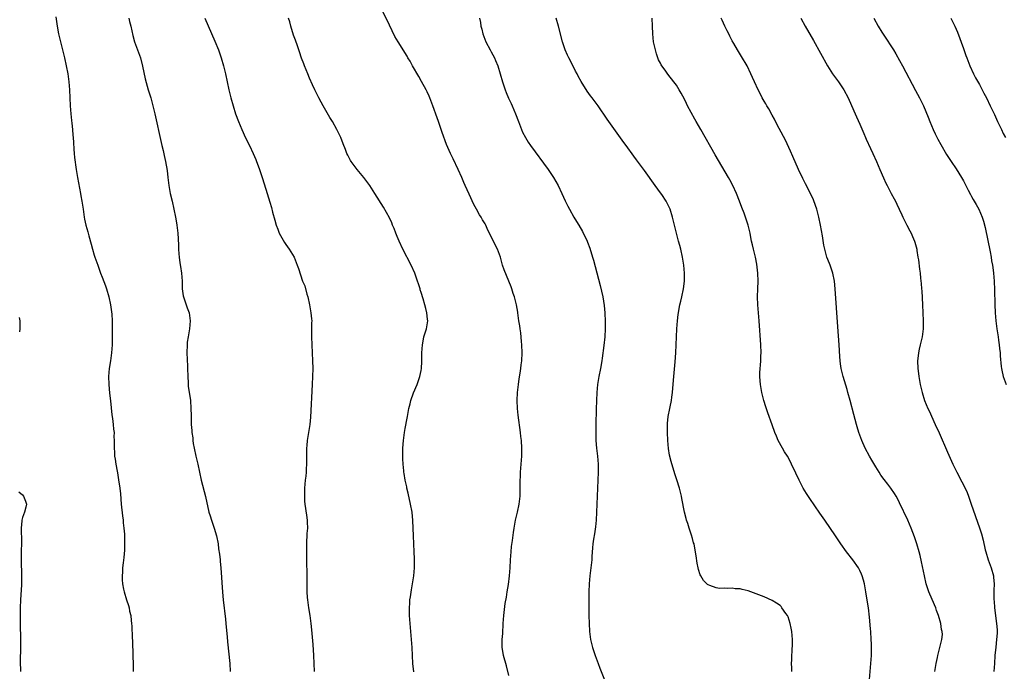
# Model space of a CAD drawing. Units: inches. Extents: x 2578328 to 2580000, y 1491000 to 1494000.
# Drawn here: x 2578888 to 2579135, y 1492237 to 1492401 of the extents above; entities that cross this region are included whole.
import ezdxf

# ---------------------------------------------------------------- set-up
doc = ezdxf.new("R2010")
doc.units = ezdxf.units.IN
doc.header["$MEASUREMENT"] = 0
doc.layers.add('LD25771491_10ft', color=93, linetype='Continuous')

msp = doc.modelspace()

# ---------------------------------------------------------------- linework, layer by layer
at = {"layer": 'LD25771491_10ft'}
for points, elevation in [([(2579011, 1492235.98), (2579010.37, 1492238.37), (2579009.62, 1492241), (2579009.39, 1492242.61), (2579009.31, 1492243), (2579009.29, 1492243.29), (2579009.32, 1492245), (2579009.44, 1492246.56), (2579009.57, 1492249), (2579009.7, 1492251), (2579009.78, 1492251.78), (2579010.07, 1492254.07), (2579010.36, 1492255.64), (2579010.55, 1492257), (2579010.86, 1492258.86), (2579011.16, 1492261), (2579011.32, 1492263), (2579011.4, 1492265), (2579011.53, 1492267), (2579011.65, 1492268.35), (2579011.87, 1492269.87), (2579012.11, 1492271.89), (2579012.29, 1492273), (2579012.68, 1492275), (2579013.16, 1492277), (2579013.57, 1492279), (2579013.79, 1492281), (2579013.81, 1492282.19), (2579013.81, 1492285), (2579013.87, 1492285.87), (2579013.91, 1492287), (2579013.98, 1492288.02), (2579014.08, 1492289), (2579014.21, 1492291), (2579014.24, 1492293), (2579014.13, 1492295), (2579014.01, 1492296.01), (2579013.91, 1492297), (2579013.3, 1492301.3), (2579013.15, 1492303), (2579013.09, 1492305), (2579013.18, 1492307), (2579013.39, 1492309), (2579013.57, 1492310.43), (2579013.84, 1492311.84), (2579013.99, 1492313), (2579014.08, 1492313.92), (2579014.25, 1492315), (2579014.35, 1492317), (2579014.27, 1492319), (2579014.16, 1492319.84), (2579013.99, 1492321.99), (2579013.79, 1492323), (2579013.72, 1492323.72), (2579013.51, 1492325), (2579013.24, 1492327), (2579013.2, 1492327.2), (2579012.89, 1492329), (2579012.37, 1492331), (2579012.1, 1492331.9), (2579011.73, 1492333), (2579011.52, 1492333.52), (2579010.96, 1492335), (2579010.35, 1492336.35), (2579009.81, 1492337.81), (2579009.41, 1492339), (2579008.87, 1492341), (2579008.12, 1492343), (2579007.73, 1492343.73), (2579007.13, 1492345), (2579005.73, 1492347.73), (2579005.18, 1492349), (2579005, 1492349.34), (2579004.37, 1492350.37), (2579004.06, 1492351), (2579003.63, 1492351.63), (2579002.89, 1492353), (2579002.17, 1492354.17), (2579001, 1492356.77), (2579000.05, 1492359), (2578999.71, 1492359.71), (2578999.19, 1492361), (2578998.29, 1492363), (2578997, 1492365.68), (2578996.3, 1492367), (2578995.3, 1492369.3), (2578994.25, 1492372.25), (2578993.31, 1492375), (2578993, 1492375.97), (2578991.95, 1492379), (2578991.17, 1492381), (2578991, 1492381.36), (2578990.45, 1492382.45), (2578990.2, 1492383), (2578989.09, 1492385.09), (2578988.37, 1492386.37), (2578986.83, 1492389), (2578986.2, 1492390.2), (2578985.67, 1492391), (2578985.43, 1492391.43), (2578983.2, 1492395), (2578982.4, 1492396.4), (2578981, 1492399.25), (2578979.22, 1492403)], 10250), ([(2578897.31, 1492401.31), (2578897.65, 1492399), (2578898.02, 1492397), (2578898.49, 1492395), (2578899.03, 1492393), (2578899.54, 1492391), (2578899.97, 1492389), (2578900.33, 1492387), (2578900.61, 1492385), (2578900.78, 1492383), (2578900.97, 1492379), (2578901.1, 1492377), (2578901.27, 1492375.27), (2578901.35, 1492374.65), (2578901.53, 1492373), (2578901.63, 1492371.63), (2578901.71, 1492371), (2578901.76, 1492369.76), (2578901.9, 1492368.1), (2578901.95, 1492367), (2578902.03, 1492366.03), (2578902.44, 1492363), (2578902.78, 1492361), (2578903.56, 1492357), (2578903.65, 1492356.35), (2578903.89, 1492355), (2578904.04, 1492354.04), (2578904.17, 1492353), (2578904.48, 1492351), (2578904.56, 1492350.56), (2578904.91, 1492349), (2578905.38, 1492347.38), (2578905.63, 1492346.37), (2578906.23, 1492344.23), (2578906.53, 1492343), (2578907, 1492341.51), (2578907.16, 1492341), (2578907.86, 1492339), (2578908.59, 1492337), (2578909, 1492335.97), (2578909.82, 1492333.82), (2578910.08, 1492333), (2578910.64, 1492331), (2578911.05, 1492329), (2578911.36, 1492326.64), (2578911.44, 1492325), (2578911.45, 1492323.45), (2578911.48, 1492323), (2578911.49, 1492321.49), (2578911.5, 1492321), (2578911.47, 1492319), (2578911.32, 1492317), (2578911.03, 1492315), (2578910.71, 1492313), (2578910.55, 1492311), (2578910.61, 1492309), (2578910.83, 1492306.83), (2578911.05, 1492304.95), (2578911.41, 1492301.41), (2578911.55, 1492300.45), (2578911.73, 1492299), (2578911.83, 1492297.83), (2578911.94, 1492297), (2578911.93, 1492295.93), (2578911.98, 1492295), (2578911.95, 1492293), (2578912.05, 1492292.05), (2578912.1, 1492291), (2578912.27, 1492290.27), (2578912.42, 1492289), (2578912.71, 1492287.29), (2578912.81, 1492286.81), (2578913.09, 1492285.09), (2578913.37, 1492283), (2578913.54, 1492281.54), (2578913.77, 1492279), (2578914.07, 1492276.07), (2578914.21, 1492275), (2578914.26, 1492274.26), (2578914.42, 1492273), (2578914.54, 1492271.46), (2578914.55, 1492271), (2578914.53, 1492270.53), (2578914.57, 1492269), (2578914.55, 1492267.45), (2578914.41, 1492265.59), (2578914.22, 1492264.22), (2578914.11, 1492263), (2578914.1, 1492261.9), (2578913.98, 1492261), (2578913.97, 1492259.97), (2578914.06, 1492259), (2578914.35, 1492257.65), (2578914.47, 1492257), (2578915.09, 1492255), (2578915.57, 1492253.57), (2578915.71, 1492253), (2578915.85, 1492252.15), (2578916.12, 1492251), (2578916.23, 1492249.77), (2578916.34, 1492249), (2578916.4, 1492248.4), (2578916.52, 1492245.48), (2578916.58, 1492244.58), (2578916.68, 1492241), (2578916.72, 1492238.72), (2578916.72, 1492237)], 10290), ([(2578915.67, 1492401), (2578915.86, 1492400.14), (2578916.15, 1492399), (2578916.62, 1492396.62), (2578917.05, 1492395.05), (2578917.84, 1492393), (2578918.55, 1492391), (2578919.1, 1492388.9), (2578919.78, 1492385.78), (2578920.54, 1492383), (2578921.14, 1492381), (2578921.67, 1492379), (2578922.14, 1492377), (2578923.74, 1492369.75), (2578923.95, 1492369), (2578924.27, 1492367.73), (2578924.51, 1492366.51), (2578924.85, 1492365), (2578925.24, 1492362.76), (2578925.48, 1492361), (2578925.72, 1492359), (2578926.04, 1492357), (2578926.49, 1492355), (2578926.97, 1492353), (2578927.37, 1492351), (2578927.59, 1492349.59), (2578927.7, 1492349), (2578927.92, 1492347), (2578928.09, 1492344.09), (2578928.12, 1492343), (2578928.17, 1492341.83), (2578928.25, 1492341), (2578928.44, 1492339.56), (2578928.63, 1492338.63), (2578928.89, 1492337), (2578929.03, 1492335), (2578929.06, 1492333), (2578929.3, 1492331.3), (2578929.35, 1492331), (2578930.03, 1492329), (2578930.27, 1492328.27), (2578930.76, 1492327), (2578931.07, 1492325), (2578930.89, 1492323), (2578930.53, 1492321), (2578930.33, 1492319.67), (2578930.26, 1492319), (2578930.19, 1492317), (2578930.36, 1492313.64), (2578930.41, 1492313), (2578930.44, 1492311), (2578930.52, 1492309.48), (2578930.52, 1492309), (2578930.57, 1492308.57), (2578931.13, 1492305), (2578931.25, 1492303), (2578931.27, 1492301.27), (2578931.26, 1492300.74), (2578931.33, 1492299), (2578931.47, 1492297.47), (2578931.48, 1492297), (2578931.67, 1492295.67), (2578931.71, 1492295), (2578931.82, 1492294.18), (2578932.03, 1492293), (2578932.47, 1492291), (2578932.97, 1492289), (2578933.84, 1492285), (2578934.92, 1492280.92), (2578935.76, 1492277), (2578936.03, 1492276.03), (2578936.36, 1492275), (2578937.09, 1492273), (2578937.67, 1492271), (2578938.04, 1492269), (2578938.19, 1492267.81), (2578938.4, 1492266.4), (2578938.54, 1492265), (2578938.59, 1492264.59), (2578938.72, 1492263), (2578939.12, 1492256.88), (2578939.29, 1492255), (2578939.89, 1492250.11), (2578940.01, 1492249), (2578940.08, 1492248.08), (2578940.35, 1492245.65), (2578940.43, 1492244.43), (2578940.97, 1492239.03), (2578941.07, 1492237)], 10280), ([(2578934.73, 1492401), (2578937.24, 1492395.24), (2578938.15, 1492393), (2578938.85, 1492391), (2578939.41, 1492389), (2578939.88, 1492387), (2578940.77, 1492383), (2578941.26, 1492381), (2578941.81, 1492379), (2578942.44, 1492377), (2578943.13, 1492375), (2578943.96, 1492373), (2578944.93, 1492370.93), (2578945.92, 1492369), (2578946.87, 1492367), (2578947.48, 1492365.48), (2578947.69, 1492365), (2578948.1, 1492363.9), (2578948.42, 1492363), (2578949.08, 1492361), (2578950.03, 1492358.03), (2578951, 1492354.76), (2578951.42, 1492353.42), (2578951.72, 1492352.28), (2578952.3, 1492350.3), (2578952.65, 1492349), (2578953, 1492347.97), (2578953.39, 1492347), (2578954.68, 1492344.68), (2578955, 1492344.19), (2578955.88, 1492343), (2578957.09, 1492341), (2578957.92, 1492339), (2578958.18, 1492338.18), (2578959.26, 1492335), (2578959.77, 1492333.77), (2578960.33, 1492331.67), (2578960.55, 1492331), (2578961, 1492329), (2578961.35, 1492327), (2578961.51, 1492325.51), (2578961.53, 1492325), (2578961.49, 1492324.51), (2578961.51, 1492323), (2578961.49, 1492321.49), (2578961.47, 1492321), (2578961.52, 1492319), (2578961.72, 1492315), (2578961.77, 1492313), (2578961.75, 1492311), (2578961.66, 1492309), (2578961.19, 1492300.81), (2578961.03, 1492299), (2578960.76, 1492297), (2578960.42, 1492295), (2578960.28, 1492293.72), (2578960.22, 1492293), (2578960.24, 1492292.24), (2578960.22, 1492291), (2578960.25, 1492290.25), (2578960.24, 1492289), (2578960.13, 1492287.87), (2578960.11, 1492287), (2578960.02, 1492286.02), (2578959.89, 1492285), (2578959.73, 1492283), (2578959.68, 1492281), (2578959.74, 1492279.74), (2578959.8, 1492279), (2578960.24, 1492276.24), (2578960.41, 1492275), (2578960.43, 1492274.43), (2578960.44, 1492273), (2578960.34, 1492271.66), (2578960.21, 1492269), (2578960.2, 1492267.8), (2578960.23, 1492264.23), (2578960.29, 1492261.71), (2578960.27, 1492260.27), (2578960.28, 1492259), (2578960.27, 1492258.27), (2578960.29, 1492257), (2578960.41, 1492255.59), (2578960.44, 1492255), (2578960.74, 1492253), (2578961.06, 1492251.06), (2578961.32, 1492249), (2578961.47, 1492247.47), (2578961.77, 1492243.77), (2578961.98, 1492241), (2578962.1, 1492239), (2578962.14, 1492237)], 10270), ([(2578987.14, 1492236.86), (2578986.92, 1492239), (2578986.81, 1492241), (2578986.73, 1492243), (2578986.6, 1492245), (2578986.21, 1492249), (2578986.06, 1492251), (2578986.07, 1492252.07), (2578986.03, 1492253), (2578986.14, 1492254.14), (2578986.18, 1492255), (2578986.27, 1492255.73), (2578986.55, 1492257.45), (2578986.83, 1492259), (2578987.12, 1492261), (2578987.29, 1492263), (2578987.3, 1492265.3), (2578987.24, 1492267), (2578987.05, 1492271), (2578986.9, 1492274.9), (2578986.71, 1492277), (2578986.34, 1492279), (2578985.74, 1492281.74), (2578985.42, 1492283), (2578985.36, 1492283.36), (2578984.97, 1492285), (2578984.7, 1492286.7), (2578984.66, 1492287), (2578984.66, 1492287.34), (2578984.5, 1492289), (2578984.39, 1492290.39), (2578984.4, 1492291), (2578984.38, 1492292.38), (2578984.39, 1492293), (2578984.54, 1492295), (2578984.83, 1492297), (2578985, 1492298.01), (2578985.46, 1492300.54), (2578985.52, 1492301), (2578985.89, 1492303), (2578986.2, 1492304.2), (2578986.39, 1492305), (2578987.09, 1492306.91), (2578987.99, 1492309), (2578988.69, 1492311), (2578989, 1492312.51), (2578989.08, 1492313), (2578989.19, 1492314.81), (2578989.18, 1492317), (2578989.28, 1492319), (2578989.56, 1492320.44), (2578989.69, 1492321), (2578990.02, 1492322.02), (2578990.31, 1492323), (2578990.62, 1492325), (2578990.6, 1492325.4), (2578990.43, 1492327), (2578990.12, 1492328.12), (2578989.93, 1492329), (2578989.49, 1492330.51), (2578989, 1492332.08), (2578988.77, 1492332.77), (2578988.71, 1492333), (2578988.29, 1492334.29), (2578988.09, 1492335), (2578987.39, 1492337), (2578986.5, 1492339), (2578984.39, 1492343), (2578983.45, 1492345), (2578983, 1492346.14), (2578982.63, 1492347), (2578982.18, 1492348.18), (2578981.83, 1492349), (2578981.6, 1492349.6), (2578981, 1492350.89), (2578979.53, 1492353.53), (2578977.38, 1492357), (2578976.09, 1492359), (2578974.58, 1492361), (2578972.92, 1492363), (2578971.44, 1492365), (2578971.27, 1492365.27), (2578970.56, 1492366.56), (2578970.35, 1492367), (2578969.97, 1492368.03), (2578969.41, 1492369.41), (2578968.83, 1492371), (2578968.21, 1492372.21), (2578967.85, 1492373), (2578966.71, 1492375), (2578966.08, 1492376.08), (2578964.4, 1492379), (2578963.92, 1492379.92), (2578963.32, 1492381), (2578962.33, 1492383), (2578961.74, 1492384.26), (2578961, 1492385.88), (2578960.53, 1492387), (2578959.71, 1492389), (2578959.53, 1492389.53), (2578959, 1492390.92), (2578958.5, 1492392.49), (2578957.93, 1492394.07), (2578957.48, 1492395.48), (2578957, 1492396.74), (2578956.3, 1492399), (2578956.04, 1492400.04), (2578955.68, 1492401)], 10260), ([(2579003.6, 1492401), (2579003.85, 1492399.85), (2579003.97, 1492399), (2579004.19, 1492398.19), (2579004.43, 1492397), (2579005.21, 1492395), (2579006.31, 1492393), (2579006.53, 1492392.53), (2579007.36, 1492391), (2579007.62, 1492390.38), (2579008.18, 1492389), (2579008.81, 1492387), (2579009.39, 1492385), (2579010.04, 1492383), (2579010.31, 1492382.31), (2579010.91, 1492380.91), (2579011.55, 1492379.55), (2579011.83, 1492379), (2579012.67, 1492377), (2579013.37, 1492375), (2579014.12, 1492373), (2579014.4, 1492372.4), (2579015.13, 1492371), (2579015.85, 1492369.85), (2579016.44, 1492369), (2579020.83, 1492363), (2579022.18, 1492361), (2579023.32, 1492359), (2579024.25, 1492357), (2579025.1, 1492355.1), (2579025.8, 1492353.8), (2579026.19, 1492353), (2579027.31, 1492351), (2579027.96, 1492349.96), (2579028.49, 1492349), (2579029.43, 1492347.43), (2579029.65, 1492347), (2579030.25, 1492345.75), (2579030.63, 1492345), (2579030.74, 1492344.74), (2579031.28, 1492343.28), (2579031.97, 1492341), (2579032.2, 1492340.2), (2579033.49, 1492335.49), (2579033.9, 1492333.9), (2579034.54, 1492331), (2579034.89, 1492328.89), (2579035.07, 1492327), (2579035.17, 1492324.83), (2579035.17, 1492323), (2579035.07, 1492321), (2579034.83, 1492318.83), (2579034.36, 1492315.64), (2579034.28, 1492315), (2579033.95, 1492313), (2579033.56, 1492311), (2579033.23, 1492309), (2579033.04, 1492307), (2579032.93, 1492305), (2579032.86, 1492302.86), (2579032.78, 1492299), (2579032.77, 1492297.23), (2579032.83, 1492295), (2579032.99, 1492293), (2579033.21, 1492291), (2579033.37, 1492289), (2579033.37, 1492287), (2579032.98, 1492277), (2579032.86, 1492275), (2579032.7, 1492273.3), (2579032.44, 1492271.56), (2579032.23, 1492270.23), (2579032.07, 1492269), (2579032, 1492268), (2579031.81, 1492265.81), (2579031.77, 1492265), (2579031.56, 1492263), (2579031.29, 1492261), (2579031.09, 1492259), (2579031, 1492257), (2579031, 1492255), (2579031.07, 1492251), (2579031.14, 1492249), (2579031.24, 1492247), (2579031.47, 1492245), (2579031.93, 1492243), (2579032.62, 1492241), (2579033.39, 1492239), (2579033.81, 1492237.81), (2579034.93, 1492234.93)], 10240), ([(2579081.92, 1492237), (2579081.93, 1492237.93), (2579081.85, 1492239), (2579081.92, 1492239.92), (2579081.93, 1492241), (2579082.02, 1492242.02), (2579082.11, 1492244.1), (2579082.1, 1492245), (2579082.01, 1492245.99), (2579081.96, 1492247), (2579081.82, 1492247.82), (2579081.56, 1492249), (2579081, 1492250.68), (2579080.85, 1492251), (2579080.46, 1492251.54), (2579079.47, 1492253), (2579079.26, 1492253.26), (2579079, 1492253.52), (2579078.12, 1492254.12), (2579077, 1492254.79), (2579075, 1492255.69), (2579073, 1492256.48), (2579071, 1492257.19), (2579069.53, 1492257.53), (2579069, 1492257.7), (2579067.75, 1492257.75), (2579067, 1492257.91), (2579065.81, 1492257.81), (2579065, 1492257.87), (2579063.85, 1492257.85), (2579063, 1492257.96), (2579061.41, 1492258.59), (2579061, 1492258.7), (2579060.83, 1492258.83), (2579060.67, 1492259), (2579059.8, 1492259.8), (2579059.1, 1492261), (2579059, 1492261.22), (2579058.55, 1492262.55), (2579058.47, 1492263), (2579058.18, 1492264.18), (2579057.95, 1492266.05), (2579057.54, 1492268.46), (2579057.42, 1492269), (2579057.3, 1492269.3), (2579057, 1492270.39), (2579056.8, 1492271.2), (2579056.19, 1492273), (2579055.84, 1492274.16), (2579055.54, 1492275), (2579055.42, 1492275.42), (2579055.05, 1492277), (2579054.38, 1492280.38), (2579054.27, 1492281), (2579053.78, 1492283), (2579053.13, 1492285.13), (2579052.62, 1492286.62), (2579051.66, 1492289.66), (2579051.27, 1492291.27), (2579051, 1492292.94), (2579050.82, 1492295), (2579050.75, 1492297), (2579050.79, 1492299.21), (2579050.97, 1492301), (2579051.36, 1492303), (2579051.43, 1492303.43), (2579051.76, 1492305), (2579051.85, 1492305.85), (2579052.02, 1492307), (2579052.1, 1492308.1), (2579052.35, 1492311), (2579052.7, 1492314.7), (2579052.88, 1492317), (2579052.98, 1492319), (2579053.13, 1492323), (2579053.25, 1492325), (2579053.43, 1492326.57), (2579053.49, 1492327), (2579053.63, 1492327.63), (2579053.88, 1492329), (2579054.08, 1492329.92), (2579054.35, 1492331), (2579054.78, 1492333), (2579055.03, 1492335), (2579055.03, 1492337), (2579054.85, 1492339), (2579054.56, 1492341), (2579054.13, 1492343), (2579053.9, 1492343.9), (2579053.57, 1492345), (2579053.01, 1492347), (2579052.04, 1492351), (2579051.41, 1492353), (2579051, 1492353.86), (2579050.41, 1492355), (2579049.31, 1492356.69), (2579049, 1492357.15), (2579047.68, 1492359), (2579045, 1492362.71), (2579043, 1492365.45), (2579042.33, 1492366.33), (2579040.41, 1492369), (2579039.8, 1492369.8), (2579039, 1492370.93), (2579036.04, 1492375), (2579035.61, 1492375.61), (2579033.36, 1492379), (2579031.88, 1492381), (2579031.48, 1492381.48), (2579030.65, 1492382.65), (2579029.11, 1492385.11), (2579028.39, 1492386.39), (2579028.1, 1492387), (2579027.71, 1492387.71), (2579027, 1492389.12), (2579026.01, 1492391), (2579025.71, 1492391.71), (2579025.08, 1492393), (2579024.4, 1492395), (2579023.42, 1492399), (2579022.88, 1492401)], 10230), ([(2579101.46, 1492235), (2579101.79, 1492239), (2579101.9, 1492241), (2579101.93, 1492243), (2579101.92, 1492243.92), (2579101.88, 1492245), (2579101.74, 1492247), (2579101.66, 1492247.66), (2579101.41, 1492250.59), (2579101.16, 1492253), (2579100.89, 1492254.89), (2579100.52, 1492257), (2579100.16, 1492259), (2579099.93, 1492259.93), (2579099.64, 1492261), (2579099.45, 1492261.45), (2579099, 1492262.37), (2579098.67, 1492263), (2579097.22, 1492265), (2579095.71, 1492267), (2579094.26, 1492269), (2579093.75, 1492269.75), (2579092.87, 1492271), (2579090.21, 1492275), (2579089, 1492276.76), (2579086.43, 1492280.43), (2579085.65, 1492281.65), (2579084.84, 1492283), (2579083.79, 1492285), (2579083, 1492286.74), (2579081.91, 1492289), (2579081.6, 1492289.6), (2579080.83, 1492291), (2579080.15, 1492292.15), (2579079.62, 1492293), (2579078.54, 1492295), (2579078.07, 1492296.07), (2579077.69, 1492297), (2579077, 1492298.92), (2579075.93, 1492301.93), (2579075.43, 1492303.43), (2579074.93, 1492305), (2579074.41, 1492307), (2579074.07, 1492309), (2579074.03, 1492309.97), (2579073.95, 1492311), (2579073.97, 1492311.97), (2579074.03, 1492313), (2579074.12, 1492313.88), (2579074.18, 1492315), (2579074.22, 1492316.22), (2579074.26, 1492317), (2579074.2, 1492319), (2579073.76, 1492325), (2579073.57, 1492327), (2579073.41, 1492329), (2579073.38, 1492331), (2579073.46, 1492333), (2579073.52, 1492335), (2579073.46, 1492337), (2579073.2, 1492339.2), (2579072.82, 1492341), (2579072.31, 1492343), (2579072.1, 1492344.1), (2579071.86, 1492345), (2579071.56, 1492346.44), (2579071.47, 1492347), (2579070.99, 1492349), (2579070.49, 1492350.49), (2579070.33, 1492351), (2579069.98, 1492352.02), (2579069.43, 1492353.43), (2579068.87, 1492355), (2579068.06, 1492357), (2579067.15, 1492359), (2579066.42, 1492360.42), (2579066.1, 1492361), (2579062.71, 1492366.71), (2579059.1, 1492373), (2579057.98, 1492375), (2579057.65, 1492375.65), (2579056.73, 1492377.27), (2579055.82, 1492379), (2579055.56, 1492379.56), (2579055, 1492380.63), (2579054.18, 1492382.18), (2579053.71, 1492383), (2579053, 1492384.16), (2579052.39, 1492385), (2579050.88, 1492386.88), (2579050.33, 1492387.67), (2579049.22, 1492389.22), (2579049, 1492389.68), (2579048.55, 1492390.55), (2579048.01, 1492392.01), (2579047.72, 1492393), (2579047.29, 1492395), (2579047.09, 1492397), (2579047.04, 1492399), (2579046.9, 1492401)], 10220), ([(2579117.81, 1492237), (2579118.02, 1492238.02), (2579118.16, 1492239), (2579118.5, 1492240.5), (2579118.58, 1492241), (2579119.12, 1492243), (2579119.6, 1492245), (2579119.72, 1492246.28), (2579119.67, 1492247), (2579119.49, 1492247.49), (2579119.34, 1492249), (2579118.77, 1492251), (2579118.27, 1492252.27), (2579118.04, 1492253), (2579117.75, 1492253.75), (2579116.32, 1492257), (2579116.02, 1492258.02), (2579115.67, 1492259), (2579115.2, 1492261), (2579114.48, 1492264.48), (2579114.12, 1492266.12), (2579113.89, 1492267), (2579113.33, 1492269), (2579113, 1492270.01), (2579112.75, 1492270.75), (2579111.87, 1492273), (2579111.02, 1492275), (2579109, 1492279.33), (2579108.44, 1492280.44), (2579108.12, 1492281), (2579107.69, 1492281.69), (2579106.81, 1492283), (2579106, 1492284), (2579105.15, 1492285.15), (2579104.3, 1492286.3), (2579103.86, 1492287), (2579103, 1492288.38), (2579102.02, 1492290.02), (2579101.46, 1492291), (2579100.38, 1492293), (2579099.48, 1492295), (2579098.77, 1492297), (2579098.37, 1492298.37), (2579098.18, 1492299), (2579097.5, 1492301.5), (2579096.59, 1492305), (2579096.04, 1492307), (2579095.8, 1492307.8), (2579094.82, 1492311), (2579094.33, 1492313), (2579094.17, 1492314.17), (2579094.08, 1492315), (2579094.01, 1492316.01), (2579093.84, 1492319), (2579093.51, 1492323.51), (2579092.82, 1492333), (2579092.64, 1492335), (2579092.28, 1492337), (2579091.58, 1492339), (2579091, 1492340.39), (2579090.77, 1492341), (2579090.21, 1492343), (2579090.01, 1492344.01), (2579089.64, 1492346.36), (2579089.14, 1492349), (2579088.71, 1492351), (2579088.21, 1492353), (2579087.93, 1492353.93), (2579087.4, 1492355.4), (2579086.67, 1492357), (2579085.4, 1492359.4), (2579084.69, 1492360.69), (2579083.59, 1492363), (2579082.23, 1492366.23), (2579081.63, 1492367.63), (2579080.36, 1492370.36), (2579078.75, 1492373.25), (2579077.86, 1492375), (2579077.59, 1492375.59), (2579077, 1492376.62), (2579076.2, 1492378.2), (2579075.7, 1492379), (2579075.46, 1492379.46), (2579075, 1492380.16), (2579074.53, 1492381), (2579074.05, 1492382.05), (2579073.48, 1492383), (2579072.56, 1492385), (2579072.11, 1492386.11), (2579071.71, 1492387), (2579070.76, 1492389), (2579069.37, 1492391.37), (2579068.34, 1492393), (2579067.38, 1492394.62), (2579067, 1492395.29), (2579066.44, 1492396.44), (2579066.12, 1492397), (2579065.77, 1492397.77), (2579065.12, 1492399), (2579064.48, 1492400.48), (2579064.25, 1492401)], 10210), ([(2579084.18, 1492401), (2579085.3, 1492399), (2579087.37, 1492395.37), (2579090.88, 1492389), (2579092.16, 1492387), (2579093.65, 1492385), (2579095.03, 1492383), (2579096.05, 1492381), (2579096.95, 1492379.05), (2579097.83, 1492377), (2579098.17, 1492376.17), (2579099, 1492374.36), (2579100, 1492372), (2579100.47, 1492371), (2579100.63, 1492370.63), (2579101.71, 1492368.29), (2579102.29, 1492367), (2579103.17, 1492365), (2579104.02, 1492363), (2579104.93, 1492360.93), (2579105.57, 1492359.57), (2579105.86, 1492359), (2579106.91, 1492357), (2579107.64, 1492355.64), (2579107.94, 1492355), (2579108.31, 1492354.31), (2579108.89, 1492353), (2579109.58, 1492351.58), (2579109.82, 1492351), (2579110.81, 1492349), (2579111.58, 1492347.58), (2579111.87, 1492347), (2579112.2, 1492346.2), (2579112.74, 1492345), (2579112.78, 1492344.78), (2579113.27, 1492343), (2579113.35, 1492342.65), (2579113.59, 1492341), (2579113.72, 1492340.28), (2579114.01, 1492338.01), (2579114.15, 1492337), (2579114.25, 1492335.75), (2579114.4, 1492334.4), (2579114.48, 1492333), (2579114.53, 1492332.53), (2579114.76, 1492329), (2579114.85, 1492327), (2579114.92, 1492325), (2579114.89, 1492323), (2579114.62, 1492321), (2579114.34, 1492319.66), (2579114.15, 1492319), (2579113.87, 1492317.87), (2579113.69, 1492317), (2579113.53, 1492315.53), (2579113.49, 1492315), (2579113.59, 1492313), (2579113.76, 1492311.76), (2579113.85, 1492311), (2579114.16, 1492309), (2579114.32, 1492308.32), (2579114.61, 1492307), (2579115.27, 1492305), (2579116.11, 1492303), (2579116.41, 1492302.41), (2579117.95, 1492299), (2579118.89, 1492296.89), (2579121, 1492292.01), (2579122.37, 1492289), (2579123.35, 1492287), (2579124.63, 1492284.63), (2579125.46, 1492283), (2579125.92, 1492281.92), (2579126.28, 1492281), (2579126.98, 1492279), (2579129.01, 1492273.01), (2579129.5, 1492271.5), (2579129.94, 1492269.94), (2579130.46, 1492267.54), (2579130.59, 1492267), (2579131.21, 1492265), (2579131.69, 1492263.69), (2579131.97, 1492263), (2579132.53, 1492261), (2579132.55, 1492260.55), (2579132.69, 1492259), (2579132.66, 1492257.34), (2579132.63, 1492257), (2579132.61, 1492255), (2579132.67, 1492254.67), (2579132.76, 1492253), (2579133.33, 1492249), (2579133.43, 1492247.43), (2579133.42, 1492246.58), (2579133.32, 1492245), (2579133.1, 1492243.1), (2579132.9, 1492241), (2579132.81, 1492239), (2579132.64, 1492237)], 10200), ([(2579102.52, 1492401), (2579103.64, 1492399), (2579104.56, 1492397.44), (2579105, 1492396.72), (2579107.44, 1492393), (2579108.04, 1492392.04), (2579109, 1492390.35), (2579109.7, 1492389), (2579113, 1492382.83), (2579113.96, 1492381), (2579114.95, 1492379), (2579116.13, 1492376.13), (2579116.54, 1492375), (2579117.38, 1492373), (2579117.9, 1492371.9), (2579118.58, 1492370.58), (2579119.3, 1492369.3), (2579120.78, 1492366.78), (2579121.92, 1492365), (2579123.15, 1492363.15), (2579124.51, 1492361), (2579125, 1492360.13), (2579125.59, 1492359), (2579126.21, 1492357.79), (2579126.73, 1492356.73), (2579127, 1492356.25), (2579127.44, 1492355.44), (2579127.71, 1492355), (2579128.17, 1492354.17), (2579128.85, 1492353), (2579129.72, 1492351), (2579130.04, 1492350.04), (2579130.46, 1492348.46), (2579131.68, 1492342.32), (2579131.93, 1492341), (2579132.07, 1492340.07), (2579132.3, 1492339), (2579132.36, 1492338.36), (2579132.58, 1492337), (2579132.73, 1492335), (2579132.81, 1492332.81), (2579132.88, 1492329.12), (2579132.98, 1492327), (2579133.16, 1492325), (2579133.4, 1492323), (2579133.67, 1492321), (2579133.81, 1492320.19), (2579133.96, 1492319), (2579134.02, 1492318.02), (2579134.18, 1492317), (2579134.2, 1492316.2), (2579134.49, 1492313.51), (2579134.52, 1492313), (2579134.59, 1492312.59), (2579134.93, 1492311), (2579135.7, 1492309)], 10190), ([(2579121.83, 1492401), (2579122.86, 1492399), (2579123.47, 1492397.47), (2579125, 1492393.34), (2579125.62, 1492391.62), (2579125.83, 1492391), (2579126.6, 1492389), (2579127.53, 1492387), (2579128.03, 1492386.03), (2579129, 1492384.32), (2579129.72, 1492383), (2579130.15, 1492382.15), (2579130.76, 1492381), (2579131.73, 1492379), (2579132.76, 1492376.76), (2579133.56, 1492375), (2579134.52, 1492373), (2579135, 1492372.05), (2579135.56, 1492371)], 10180), ([(2578888.15, 1492325.85), (2578888.3, 1492325), (2578888.32, 1492323), (2578888.25, 1492322.25)], 10300), ([(2578888.1, 1492282.1), (2578889, 1492281.29), (2578889.25, 1492281), (2578889.71, 1492279.71), (2578890.01, 1492279), (2578889.8, 1492278.2), (2578889.53, 1492277), (2578889, 1492275.62), (2578888.8, 1492275), (2578888.83, 1492274.83), (2578888.66, 1492273), (2578888.67, 1492271.33), (2578888.72, 1492271), (2578888.74, 1492270.74), (2578888.7, 1492269), (2578888.64, 1492267.36), (2578888.62, 1492265.38), (2578888.66, 1492264.66), (2578888.74, 1492261.26), (2578888.77, 1492260.77), (2578888.72, 1492258.72), (2578888.48, 1492255), (2578888.42, 1492253), (2578888.42, 1492250.42), (2578888.44, 1492248.44), (2578888.51, 1492245.49), (2578888.47, 1492244.47), (2578888.48, 1492243), (2578888.43, 1492239.57), (2578888.48, 1492237)], 10300)]:
    msp.add_lwpolyline(points, dxfattribs=dict(at, elevation=elevation))

doc.saveas('drawing.dxf')
